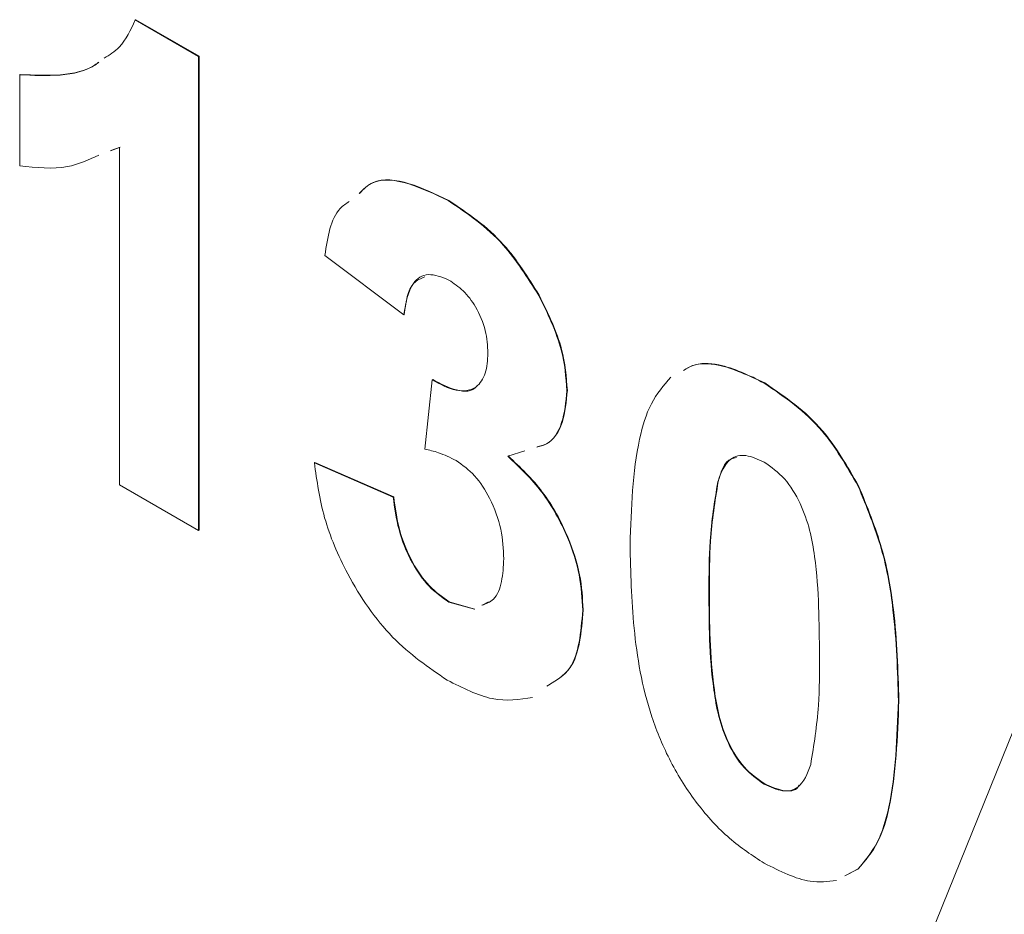
# Model space of a CAD drawing. Units: millimetres. Extents: x 2 to 278, y 1 to 215.
# Drawn here: x 249 to 251, y 185 to 187 of the extents above; entities that cross this region are included whole.
import ezdxf

# ---------------------------------------------------------------- set-up
doc = ezdxf.new("R2010")
doc.units = ezdxf.units.MM

msp = doc.modelspace()

# ---------------------------------------------------------------- linework, layer by layer
at = {"color": 7, "linetype": 'Continuous', "lineweight": 0}
for p, q in [((249.094, 187.0348), (249.0952, 187.0355)), ((249.094, 187.0348), (249.2621, 186.9378)), ((249.0952, 187.0355), (249.2633, 186.9385)), ((249.2621, 186.9378), (249.2633, 186.9385)), ((249.2621, 186.9378), (249.2621, 185.6795)), ((249.2633, 186.9385), (249.2633, 185.6802)), ((248.7871, 186.8894), (248.7883, 186.8901)), ((248.7871, 186.6474), (248.7871, 186.8894)), ((249.0525, 186.6963), (249.0282, 186.6875)), ((249.0537, 186.697), (249.0294, 186.6881)), ((249.0525, 185.8005), (249.0525, 186.6963)), ((249.9248, 186.5552), (249.926, 186.5559)), ((249.8069, 186.2523), (249.5973, 186.4095)), ((250.1653, 186.3032), (250.1665, 186.3039)), ((249.8069, 186.2523), (249.8081, 186.2529)), ((249.8628, 185.8956), (249.8824, 186.0796)), ((249.8824, 186.0796), (249.8836, 186.0803)), ((250.2399, 186.0506), (250.2411, 186.0513)), ((250.7638, 186.0709), (250.765, 186.0716)), ((250.1284, 185.8912), (250.0832, 185.8767)), ((249.5694, 185.8595), (249.5706, 185.8602)), ((249.5694, 185.8595), (249.7789, 185.7683)), ((249.5706, 185.8602), (249.7801, 185.769)), ((249.2621, 185.6795), (249.0525, 185.8005)), ((250.6405, 185.8088), (250.6417, 185.8095)), ((251.0131, 185.7977), (251.0143, 185.7983)), ((249.7789, 185.7683), (249.7801, 185.769)), ((249.2621, 185.6795), (249.2633, 185.6802)), ((251.1899, 184.5666), (251.6018, 185.5871)), ((250.6171, 185.5178), (250.6183, 185.5185)), ((249.9263, 185.4897), (249.9275, 185.4904)), ((249.9263, 185.4897), (249.9942, 185.4705)), ((249.9275, 185.4904), (249.9954, 185.4712)), ((250.0151, 185.4817), (250.032, 185.4907)), ((250.2819, 185.4679), (250.2831, 185.4686)), ((251.12, 185.2275), (251.1212, 185.2282)), ((250.7638, 185.0062), (250.765, 185.0069)), ((251.0122, 184.7808), (250.978, 184.7628)), ((251.0134, 184.7815), (250.9792, 184.7635)), ((251.0122, 184.7808), (251.0134, 184.7815))]:
    msp.add_line(p, q, dxfattribs=at)
for points, knots in [([(249.011, 186.9332), (249.0253, 186.942), (249.0614, 186.9644), (249.0817, 187.0083), (249.094, 187.0348)], [0, 0, 0, 0, 0.3945, 1, 1, 1, 1]), ([(248.7871, 186.8894), (248.8232, 186.8877), (248.8954, 186.8844), (248.9654, 186.8989), (248.9935, 186.9202), (248.9956, 186.9217)], [0, 0, 0, 0, 0.481082, 0.962638, 1, 1, 1, 1]), ([(248.7883, 186.8901), (248.8244, 186.8884), (248.8966, 186.8851), (248.9666, 186.8996), (248.9947, 186.9209), (248.9968, 186.9224)], [0, 0, 0, 0, 0.481082, 0.962638, 1, 1, 1, 1]), ([(248.9971, 186.6761), (248.9703, 186.6636), (248.9083, 186.6349), (248.8309, 186.6429), (248.7871, 186.6474)], [0, 0, 0, 0, 0.432977, 1, 1, 1, 1]), ([(249.688, 186.5739), (249.6992, 186.585), (249.7316, 186.6171), (249.8199, 186.6056), (249.8898, 186.572), (249.9248, 186.5552)], [0, 0, 0, 0, 0.21006, 0.604768, 1, 1, 1, 1]), ([(249.6892, 186.5745), (249.7004, 186.5857), (249.7328, 186.6178), (249.8211, 186.6063), (249.891, 186.5727), (249.926, 186.5559)], [0, 0, 0, 0, 0.21006, 0.604768, 1, 1, 1, 1]), ([(249.5973, 186.4095), (249.6049, 186.4584), (249.6145, 186.5208), (249.6536, 186.5475), (249.662, 186.5533)], [0, 0, 0, 0, 0.784037, 1, 1, 1, 1]), ([(249.9248, 186.5552), (249.9758, 186.5209), (250.067, 186.4595), (250.1352, 186.351), (250.1653, 186.3032)], [0, 0, 0, 0, 0.559703, 1, 1, 1, 1]), ([(249.926, 186.5559), (249.977, 186.5216), (250.0682, 186.4602), (250.1364, 186.3517), (250.1665, 186.3039)], [0, 0, 0, 0, 0.559703, 1, 1, 1, 1]), ([(249.9265, 186.3445), (249.9075, 186.3521), (249.8695, 186.3671), (249.8207, 186.3343), (249.8121, 186.2834), (249.8069, 186.2523)], [0, 0, 0, 0, 0.2792847, 0.5594729, 1, 1, 1, 1]), ([(249.8626, 186.3531), (249.8521, 186.3486), (249.8189, 186.3343), (249.8125, 186.286), (249.8081, 186.2529)], [0, 0, 0, 0, 0.316367, 1, 1, 1, 1]), ([(250.0304, 186.1504), (250.0292, 186.1701), (250.0268, 186.2094), (250.002, 186.2705), (249.9653, 186.3185), (249.9394, 186.3359), (249.9265, 186.3445)], [0, 0, 0, 0, 0.280437, 0.559721, 0.779655, 1, 1, 1, 1]), ([(250.1653, 186.3032), (250.1889, 186.2548), (250.231, 186.1683), (250.2372, 186.0866), (250.2399, 186.0506)], [0, 0, 0, 0, 0.559689, 1, 1, 1, 1]), ([(250.1665, 186.3039), (250.1901, 186.2555), (250.2322, 186.169), (250.2384, 186.0873), (250.2411, 186.0513)], [0, 0, 0, 0, 0.559689, 1, 1, 1, 1]), ([(249.8824, 186.0796), (249.9039, 186.068), (249.9467, 186.0448), (249.9993, 186.0534), (250.0267, 186.0944), (250.0292, 186.1317), (250.0304, 186.1504)], [0, 0, 0, 0, 0.280415, 0.558841, 0.779202, 1, 1, 1, 1]), ([(250.5497, 186.1046), (250.557, 186.109), (250.5827, 186.1245), (250.6551, 186.1229), (250.7226, 186.0906), (250.7638, 186.0709)], [0, 0, 0, 0, 0.134007, 0.471161, 1, 1, 1, 1]), ([(250.5509, 186.1052), (250.5582, 186.1097), (250.5839, 186.1252), (250.6563, 186.1236), (250.7238, 186.0913), (250.765, 186.0716)], [0, 0, 0, 0, 0.134007, 0.471161, 1, 1, 1, 1]), ([(249.8836, 186.0803), (249.9046, 186.0693), (249.9465, 186.0473), (249.9905, 186.0473), (250.0013, 186.0639), (250.0019, 186.065)], [0, 0, 0, 0, 0.485219, 0.966995, 1, 1, 1, 1]), ([(250.4076, 185.6413), (250.4109, 185.7387), (250.4156, 185.8745), (250.4596, 186.0207), (250.4968, 186.0646), (250.5154, 186.0865)], [0, 0, 0, 0, 0.5599789, 0.7801684, 1, 1, 1, 1]), ([(250.2399, 186.0506), (250.2371, 186.0211), (250.2313, 185.962), (250.1991, 185.9107), (250.1685, 185.9033), (250.16, 185.9012)], [0, 0, 0, 0, 0.420514, 0.84114, 1, 1, 1, 1]), ([(250.2411, 186.0513), (250.2383, 186.0218), (250.2325, 185.9627), (250.2003, 185.9114), (250.1697, 185.904), (250.1612, 185.9019)], [0, 0, 0, 0, 0.420514, 0.84114, 1, 1, 1, 1]), ([(250.7638, 186.0709), (250.818, 186.0338), (250.9148, 185.9676), (250.9831, 185.8496), (251.0131, 185.7977)], [0, 0, 0, 0, 0.559581, 1, 1, 1, 1]), ([(250.765, 186.0716), (250.8192, 186.0345), (250.916, 185.9683), (250.9842, 185.8503), (251.0143, 185.7983)], [0, 0, 0, 0, 0.559581, 1, 1, 1, 1]), ([(249.9459, 185.8655), (249.9301, 185.8731), (249.9018, 185.8868), (249.8747, 185.8929), (249.8628, 185.8956)], [0, 0, 0, 0, 0.55968, 1, 1, 1, 1]), ([(250.0723, 185.6047), (250.0711, 185.6304), (250.0686, 185.6815), (250.0403, 185.7605), (249.9968, 185.8288), (249.9629, 185.8533), (249.9459, 185.8655)], [0, 0, 0, 0, 0.2807119, 0.5603329, 0.7802927, 1, 1, 1, 1]), ([(250.0832, 185.8767), (250.1147, 185.8468), (250.1776, 185.7871), (250.2417, 185.6702), (250.2769, 185.5602), (250.2802, 185.4987), (250.2819, 185.4679)], [0, 0, 0, 0, 0.27976, 0.559271, 0.779499, 1, 1, 1, 1]), ([(250.0844, 185.8774), (250.1159, 185.8475), (250.1788, 185.7878), (250.2429, 185.6709), (250.2781, 185.5608), (250.2814, 185.4993), (250.2831, 185.4686)], [0, 0, 0, 0, 0.27976, 0.559271, 0.779499, 1, 1, 1, 1]), ([(250.7638, 185.8611), (250.7473, 185.8687), (250.7142, 185.8838), (250.6635, 185.8717), (250.6492, 185.8327), (250.6405, 185.8088)], [0, 0, 0, 0, 0.280337, 0.560026, 1, 1, 1, 1]), ([(250.6906, 185.8731), (250.6856, 185.8723), (250.6585, 185.868), (250.6492, 185.8358), (250.6417, 185.8095)], [0, 0, 0, 0, 0.185604, 1, 1, 1, 1]), ([(249.9219, 185.2825), (249.8722, 185.3164), (249.773, 185.3841), (249.6587, 185.5495), (249.5895, 185.7149), (249.5761, 185.8113), (249.5694, 185.8595)], [0, 0, 0, 0, 0.279855, 0.559184, 0.779462, 1, 1, 1, 1]), ([(250.9105, 185.3485), (250.9101, 185.3913), (250.9093, 185.477), (250.901, 185.6081), (250.8763, 185.7283), (250.8195, 185.8218), (250.7824, 185.848), (250.7638, 185.8611)], [0, 0, 0, 0, 0.250984, 0.501843, 0.751316, 0.875386, 1, 1, 1, 1]), ([(250.6405, 185.8088), (250.6321, 185.7573), (250.6171, 185.6651), (250.6171, 185.5629), (250.6171, 185.5178)], [0, 0, 0, 0, 0.559541, 1, 1, 1, 1]), ([(250.6417, 185.8095), (250.6333, 185.758), (250.6183, 185.6658), (250.6183, 185.5636), (250.6183, 185.5185)], [0, 0, 0, 0, 0.559541, 1, 1, 1, 1]), ([(251.0131, 185.7977), (251.0358, 185.7422), (251.0813, 185.631), (251.1138, 185.4366), (251.1177, 185.3068), (251.12, 185.2275)], [0, 0, 0, 0, 0.279347, 0.559539, 1, 1, 1, 1]), ([(251.0143, 185.7983), (251.037, 185.7429), (251.0824, 185.6317), (251.115, 185.4372), (251.1189, 185.3075), (251.1212, 185.2282)], [0, 0, 0, 0, 0.279347, 0.559539, 1, 1, 1, 1]), ([(249.7789, 185.7683), (249.7826, 185.7399), (249.79, 185.6831), (249.8233, 185.5989), (249.8718, 185.5278), (249.9081, 185.5024), (249.9263, 185.4897)], [0, 0, 0, 0, 0.280737, 0.560334, 0.780211, 1, 1, 1, 1]), ([(249.7801, 185.769), (249.7838, 185.7405), (249.7912, 185.6838), (249.8245, 185.5996), (249.873, 185.5285), (249.9093, 185.5031), (249.9275, 185.4904)], [0, 0, 0, 0, 0.280737, 0.560334, 0.780211, 1, 1, 1, 1]), ([(250.7638, 184.7964), (250.7327, 184.8167), (250.6704, 184.8573), (250.5836, 184.9521), (250.5122, 185.0643), (250.4456, 185.2258), (250.4127, 185.4236), (250.4093, 185.5687), (250.4076, 185.6413)], [0, 0, 0, 0, 0.125047, 0.249931, 0.374921, 0.499774, 0.749521, 1, 1, 1, 1]), ([(250.0139, 185.481), (250.0251, 185.4852), (250.0508, 185.4947), (250.069, 185.5427), (250.0712, 185.584), (250.0723, 185.6047)], [0, 0, 0, 0, 0.279237, 0.639116, 1, 1, 1, 1]), ([(250.6171, 185.5178), (250.6172, 185.4331), (250.6174, 185.3063), (250.6509, 185.1384), (250.7083, 185.0454), (250.7453, 185.0193), (250.7638, 185.0062)], [0, 0, 0, 0, 0.501691, 0.75123, 0.875426, 1, 1, 1, 1]), ([(250.6183, 185.5185), (250.6184, 185.4338), (250.6186, 185.307), (250.6521, 185.1391), (250.7095, 185.0461), (250.7465, 185.02), (250.765, 185.0069)], [0, 0, 0, 0, 0.501691, 0.75123, 0.875426, 1, 1, 1, 1]), ([(250.2819, 185.4679), (250.2771, 185.4093), (250.2693, 185.3148), (250.2096, 185.28), (250.1869, 185.2667)], [0, 0, 0, 0, 0.619054, 1, 1, 1, 1]), ([(250.2831, 185.4686), (250.2782, 185.41), (250.2705, 185.3155), (250.2108, 185.2807), (250.1881, 185.2674)], [0, 0, 0, 0, 0.619054, 1, 1, 1, 1]), ([(250.8871, 185.0585), (250.8956, 185.1098), (250.9106, 185.2016), (250.9105, 185.3036), (250.9105, 185.3485)], [0, 0, 0, 0, 0.559537, 1, 1, 1, 1]), ([(250.1488, 185.2364), (250.1142, 185.2311), (250.0448, 185.2204), (249.9629, 185.2618), (249.9219, 185.2825)], [0, 0, 0, 0, 0.499678, 1, 1, 1, 1]), ([(251.12, 185.2275), (251.1165, 185.13), (251.1116, 184.9941), (251.0682, 184.8468), (251.0309, 184.8028), (251.0122, 184.7808)], [0, 0, 0, 0, 0.559971, 0.780163, 1, 1, 1, 1]), ([(251.1212, 185.2282), (251.1177, 185.1307), (251.1128, 184.9948), (251.0694, 184.8475), (251.0321, 184.8035), (251.0134, 184.7815)], [0, 0, 0, 0, 0.559971, 0.780163, 1, 1, 1, 1]), ([(250.7638, 185.0062), (250.7803, 184.9986), (250.8134, 184.9836), (250.8642, 184.9956), (250.8784, 185.0346), (250.8871, 185.0585)], [0, 0, 0, 0, 0.280292, 0.560017, 1, 1, 1, 1]), ([(250.765, 185.0069), (250.7811, 184.9999), (250.8133, 184.986), (250.8478, 184.9872), (250.8556, 185.0019), (250.8564, 185.0035)], [0, 0, 0, 0, 0.472777, 0.944598, 1, 1, 1, 1]), ([(250.9554, 184.7508), (250.9326, 184.748), (250.8743, 184.7409), (250.8057, 184.7754), (250.7638, 184.7964)], [0, 0, 0, 0, 0.389361, 1, 1, 1, 1])]:
    msp.add_open_spline(points, degree=3, knots=knots, dxfattribs=at)

doc.saveas('drawing.dxf')
